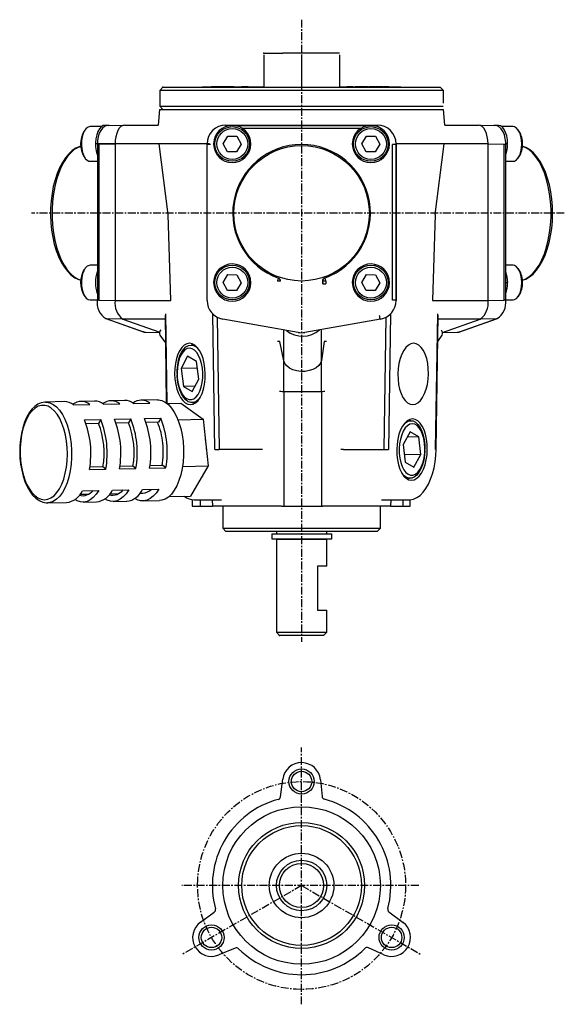
# Model space of a CAD drawing. Extents: x 122 to 209, y 30 to 272.
# Drawn here: x 122 to 209, y 30 to 186 of the extents above; entities that cross this region are included whole.
import ezdxf

# ---------------------------------------------------------------- set-up
doc = ezdxf.new("R2010")
doc.units = 0
doc.header["$MEASUREMENT"] = 0
doc.linetypes.add('DOT_CENTER', pattern=[2, 1.25, -0.25, 0.25, -0.25])
doc.layers.get('0').update_dxf_attribs({"linetype": 'CONTINUOUS'})
doc.layers.add('1', color=7, linetype='CONTINUOUS')

msp = doc.modelspace()

# ---------------------------------------------------------------- linework, layer by layer
at = {"color": 2, "linetype": 'DOT_CENTER'}
for p, q in [((166.82, 186.36), (166.82, 87.59)), ((208.5, 155.63), (123.99, 155.63)), ((166.82, 30.07), (166.82, 70.83)), ((185.41, 48.93), (147.82, 48.93)), ((166.82, 48.93), (147.85, 37.97)), ((166.82, 48.93), (185.79, 37.97))]:
    msp.add_line(p, q, dxfattribs=at)
at = {"color": 7, "linetype": 'CONTINUOUS'}
for p, q in [((160.82, 181.03), (163.82, 181.03)), ((160.82, 180.78), (160.82, 175.63)), ((169.82, 181.03), (163.82, 181.03)), ((166.82, 180.78), (166.82, 175.63)), ((172.82, 181.03), (169.82, 181.03)), ((172.82, 180.78), (172.82, 175.63)), ((144.82, 175.63), (144.32, 175.13)), ((144.32, 175.13), (144.32, 172.63)), ((189.32, 175.13), (144.32, 175.13)), ((144.82, 175.63), (188.82, 175.63)), ((151.07, 175.68), (151.07, 175.63)), ((151.07, 175.68), (152.52, 175.68)), ((151.07, 175.68), (151.07, 175.68)), ((151.07, 175.68), (160.82, 175.68)), ((152.79, 175.68), (152.52, 175.68)), ((152.52, 175.68), (152.52, 175.68)), ((152.79, 175.68), (152.79, 175.68)), ((152.9, 175.68), (152.79, 175.68)), ((152.9, 175.68), (152.9, 175.68)), ((153.34, 175.68), (152.9, 175.68)), ((153.34, 175.68), (153.34, 175.68)), ((153.45, 175.68), (153.34, 175.68)), ((153.45, 175.68), (153.45, 175.68)), ((153.73, 175.68), (153.45, 175.68)), ((153.73, 175.68), (153.73, 175.68)), ((153.73, 175.68), (153.84, 175.68)), ((153.77, 175.68), (153.73, 175.68)), ((153.77, 175.68), (153.77, 175.68)), ((153.84, 175.68), (153.77, 175.68)), ((153.84, 175.68), (153.84, 175.68)), ((154.09, 175.68), (153.84, 175.68)), ((154.09, 175.68), (154.09, 175.68)), ((154.62, 175.68), (154.09, 175.68)), ((154.62, 175.68), (154.62, 175.68)), ((154.88, 175.68), (154.62, 175.68)), ((154.88, 175.68), (154.88, 175.68)), ((154.88, 175.68), (155.14, 175.68)), ((154.92, 175.68), (154.88, 175.68)), ((154.92, 175.68), (154.92, 175.68)), ((155.14, 175.68), (154.92, 175.68)), ((155.14, 175.68), (155.14, 175.68)), ((156.08, 175.68), (155.14, 175.68)), ((156.08, 175.68), (156.08, 175.68)), ((156.08, 175.68), (156.22, 175.68)), ((156.22, 175.68), (156.22, 175.68)), ((156.24, 175.68), (156.24, 175.68)), ((156.41, 175.68), (156.41, 175.68)), ((156.64, 175.68), (156.64, 175.68)), ((156.87, 175.68), (156.87, 175.68)), ((157, 175.68), (157, 175.68)), ((157.16, 175.68), (157.16, 175.68)), ((157.26, 175.68), (157.26, 175.68)), ((157.28, 175.68), (157.32, 175.68)), ((157.32, 175.68), (157.28, 175.68)), ((157.32, 175.68), (157.32, 175.68)), ((157.69, 175.68), (157.32, 175.68)), ((157.96, 175.68), (157.69, 175.68)), ((157.69, 175.68), (157.69, 175.68)), ((157.96, 175.68), (157.96, 175.68)), ((158.33, 175.68), (157.96, 175.68)), ((158.33, 175.68), (158.33, 175.68)), ((158.33, 175.68), (158.93, 175.68)), ((172.82, 175.68), (182.57, 175.68)), ((173.92, 175.68), (173.92, 175.68)), ((173.93, 175.68), (174.01, 175.68)), ((174.01, 175.68), (174.01, 175.68)), ((174.14, 175.68), (174.01, 175.68)), ((174.14, 175.68), (174.14, 175.68)), ((174.15, 175.68), (174.14, 175.68)), ((174.15, 175.68), (174.15, 175.68)), ((174.65, 175.68), (174.15, 175.68)), ((174.65, 175.68), (174.65, 175.68)), ((174.79, 175.68), (174.65, 175.68)), ((174.79, 175.68), (174.79, 175.68)), ((174.98, 175.68), (174.79, 175.68)), ((174.98, 175.68), (174.98, 175.68)), ((174.98, 175.68), (175.34, 175.68)), ((175.34, 175.68), (175.34, 175.68)), ((175.66, 175.68), (175.34, 175.68)), ((175.66, 175.68), (175.66, 175.68)), ((175.79, 175.68), (175.66, 175.68)), ((175.79, 175.68), (175.79, 175.68)), ((176.13, 175.68), (175.79, 175.68)), ((176.13, 175.68), (176.13, 175.68)), ((176.13, 175.68), (176.15, 175.68)), ((176.15, 175.68), (176.15, 175.68)), ((176.3, 175.68), (176.15, 175.68)), ((176.3, 175.68), (176.3, 175.68)), ((176.42, 175.68), (176.3, 175.68)), ((176.42, 175.68), (176.42, 175.68)), ((176.83, 175.68), (176.42, 175.68)), ((176.83, 175.68), (176.83, 175.68)), ((176.96, 175.68), (176.83, 175.68)), ((176.96, 175.68), (176.96, 175.68)), ((177.11, 175.68), (176.96, 175.68)), ((177.11, 175.68), (177.11, 175.68)), ((177.11, 175.68), (177.22, 175.68)), ((177.22, 175.68), (177.22, 175.68)), ((177.35, 175.68), (177.22, 175.68)), ((177.35, 175.68), (177.35, 175.68)), ((177.35, 175.68), (177.5, 175.68)), ((177.5, 175.68), (177.5, 175.68)), ((177.76, 175.68), (177.5, 175.68)), ((177.76, 175.68), (177.76, 175.68)), ((177.9, 175.68), (177.76, 175.68)), ((177.9, 175.68), (177.9, 175.68)), ((178.12, 175.68), (177.9, 175.68)), ((178.12, 175.68), (178.12, 175.68)), ((178.15, 175.68), (178.12, 175.68)), ((178.15, 175.68), (178.15, 175.68)), ((178.15, 175.68), (178.15, 175.68)), ((178.15, 175.68), (178.15, 175.68)), ((178.17, 175.68), (178.17, 175.68)), ((178.39, 175.68), (178.17, 175.68)), ((178.39, 175.68), (178.39, 175.68)), ((178.52, 175.68), (178.39, 175.68)), ((178.52, 175.68), (178.52, 175.68)), ((178.79, 175.68), (178.52, 175.68)), ((178.79, 175.68), (178.79, 175.68)), ((178.79, 175.68), (178.8, 175.68)), ((178.8, 175.68), (178.8, 175.68)), ((178.94, 175.68), (178.8, 175.68)), ((178.94, 175.68), (178.94, 175.68)), ((179.07, 175.68), (178.94, 175.68)), ((179.07, 175.68), (179.07, 175.68)), ((179.48, 175.68), (179.07, 175.68)), ((179.48, 175.68), (179.48, 175.68)), ((179.61, 175.68), (179.48, 175.68)), ((179.61, 175.68), (179.61, 175.68)), ((179.76, 175.68), (179.61, 175.68)), ((179.76, 175.68), (179.76, 175.68)), ((179.76, 175.68), (179.86, 175.68)), ((179.86, 175.68), (179.86, 175.68)), ((179.99, 175.68), (179.86, 175.68)), ((179.99, 175.68), (179.99, 175.68)), ((179.99, 175.68), (179.99, 175.68)), ((180.5, 175.68), (179.99, 175.68)), ((179.99, 175.68), (179.99, 175.68)), ((180.5, 175.68), (180.5, 175.68)), ((180.64, 175.68), (180.5, 175.68)), ((180.64, 175.68), (180.64, 175.68)), ((180.64, 175.68), (182.57, 175.68)), ((182.57, 175.68), (182.57, 175.63)), ((182.57, 175.68), (182.57, 175.68)), ((189.32, 175.13), (188.82, 175.63)), ((189.32, 173.13), (189.32, 175.13)), ((144.28, 172.13), (144.07, 169.63)), ((144.28, 172.13), (189.36, 172.13)), ((144.32, 172.63), (144.82, 172.13)), ((144.32, 172.63), (189.3, 172.63)), ((189.57, 169.63), (189.36, 172.13)), ((132.46, 168.87), (132.29, 168.63)), ((132.65, 169.1), (132.38, 168.75)), ((132.95, 169.31), (132.65, 169.1)), ((133.26, 169.38), (132.95, 169.31)), ((135.06, 169.38), (133.26, 169.38)), ((134.75, 169.05), (134.5, 168.61)), ((135.04, 169.36), (134.75, 169.05)), ((135.24, 169.15), (134.97, 168.79)), ((135.36, 169.54), (135.04, 169.36)), ((135.55, 169.39), (135.24, 169.15)), ((135.6, 169.58), (135.36, 169.54)), ((135.9, 169.54), (135.55, 169.39)), ((136.03, 169.58), (135.6, 169.58)), ((136.17, 169.57), (135.9, 169.54)), ((136.16, 169.57), (138.6, 169.62)), ((136.29, 169.57), (136.2, 169.58)), ((136.31, 169.57), (136.29, 169.57)), ((137.9, 169.12), (137.67, 168.75)), ((138.16, 169.4), (137.9, 169.12)), ((138.44, 169.57), (138.16, 169.4)), ((138.73, 169.63), (138.44, 169.57)), ((138.73, 169.63), (144.08, 169.63)), ((154.82, 169.63), (178.82, 169.63)), ((154.83, 169.62), (154.88, 169.57)), ((154.83, 169.62), (178.81, 169.62)), ((154.88, 169.42), (154.88, 169.57)), ((154.88, 169.57), (155.56, 169.57)), ((156.07, 169.57), (177.56, 169.57)), ((176.16, 169.07), (157.48, 169.07)), ((178.07, 169.57), (178.76, 169.57)), ((178.76, 169.57), (178.81, 169.62)), ((178.76, 169.57), (178.76, 169.42)), ((189.56, 169.63), (194.9, 169.63)), ((195.19, 169.57), (194.9, 169.63)), ((195.03, 169.62), (197.48, 169.57)), ((195.47, 169.4), (195.19, 169.57)), ((195.73, 169.12), (195.47, 169.4)), ((195.96, 168.75), (195.73, 169.12)), ((197.43, 169.58), (197.32, 169.57)), ((198.04, 169.58), (197.43, 169.58)), ((197.86, 169.5), (197.47, 169.57)), ((198.2, 169.32), (197.86, 169.5)), ((198.37, 169.5), (198.04, 169.58)), ((198.04, 169.58), (198.04, 169.58)), ((198.5, 169.02), (198.2, 169.32)), ((198.68, 169.28), (198.37, 169.5)), ((198.79, 168.58), (198.5, 169.02)), ((200.38, 169.38), (198.57, 169.38)), ((198.96, 168.93), (198.68, 169.28)), ((199.19, 168.46), (198.96, 168.93)), ((200.61, 169.34), (200.38, 169.38)), ((200.92, 169.15), (200.61, 169.34)), ((201.2, 168.83), (200.92, 169.15)), ((201.34, 168.63), (201.17, 168.87)), ((201.43, 168.4), (201.2, 168.83)), ((132, 167.74), (131.91, 167.13)), ((132.16, 168.29), (132, 167.74)), ((132.38, 168.75), (132.16, 168.29)), ((134.18, 167.47), (134.12, 166.82)), ((134.31, 168.08), (134.18, 167.47)), ((134.5, 168.61), (134.31, 168.08)), ((134.56, 167.78), (134.45, 167.19)), ((134.73, 168.33), (134.56, 167.78)), ((134.97, 168.79), (134.73, 168.33)), ((137.35, 167.78), (137.26, 167.21)), ((137.49, 168.29), (137.35, 167.78)), ((137.67, 168.75), (137.49, 168.29)), ((154.37, 166.65), (155.11, 167.89)), ((155.11, 167.89), (156.56, 167.87)), ((156.56, 167.87), (157.26, 166.61)), ((176.37, 166.65), (177.11, 167.89)), ((177.11, 167.89), (178.56, 167.87)), ((178.56, 167.87), (179.26, 166.61)), ((196.15, 168.29), (195.96, 168.75)), ((196.29, 167.78), (196.15, 168.29)), ((196.37, 167.21), (196.29, 167.78)), ((199, 168.07), (198.79, 168.58)), ((199.14, 167.5), (199, 168.07)), ((199.21, 166.89), (199.14, 167.5)), ((199.37, 167.9), (199.19, 168.46)), ((199.48, 167.28), (199.37, 167.9)), ((199.51, 166.63), (199.48, 167.28)), ((201.6, 167.86), (201.43, 168.4)), ((201.71, 167.26), (201.6, 167.86)), ((201.75, 166.63), (201.71, 167.26)), ((130.76, 165.73), (130.19, 165.23)), ((131.02, 165.95), (130.44, 165.57)), ((131.36, 166.09), (130.76, 165.73)), ((131.62, 166.22), (131.02, 165.95)), ((131.79, 166.25), (131.36, 166.09)), ((131.8, 166.25), (131.62, 166.22)), ((131.91, 167.13), (131.88, 166.49)), ((131.88, 166.49), (131.94, 165.86)), ((131.94, 165.86), (132.06, 165.27)), ((134.12, 166.82), (134.14, 166.16)), ((134.14, 166.16), (134.23, 165.53)), ((141.23, 166.63), (134.2, 166.63)), ((134.45, 167.19), (134.42, 166.57)), ((134.42, 166.57), (134.42, 141.84)), ((134.66, 166.57), (134.42, 166.57)), ((137.23, 166.62), (134.66, 166.57)), ((134.66, 166.57), (134.66, 141.84)), ((137.26, 167.21), (137.23, 166.63)), ((137.23, 166.63), (137.23, 141.79)), ((144.22, 166.63), (137.23, 166.63)), ((151.82, 166.63), (144.22, 166.63)), ((152.23, 166.63), (145.2, 166.63)), ((151.82, 141.79), (151.82, 166.63)), ((151.88, 166.57), (151.83, 166.62)), ((152.38, 166.57), (151.88, 166.57)), ((152.87, 166.67), (153.07, 166.67)), ((153.07, 166.62), (152.87, 166.62)), ((155.08, 165.39), (154.37, 166.65)), ((157.26, 166.61), (156.52, 165.37)), ((174.87, 166.67), (175.07, 166.67)), ((175.07, 166.62), (174.87, 166.62)), ((177.08, 165.39), (176.37, 166.65)), ((179.26, 166.61), (178.52, 165.37)), ((181.26, 141.84), (181.26, 166.57)), ((181.76, 166.57), (181.26, 166.57)), ((181.81, 166.62), (181.76, 166.57)), ((181.76, 166.57), (181.76, 141.84)), ((181.81, 166.62), (181.81, 141.8)), ((181.82, 166.63), (181.82, 141.79)), ((189.42, 166.63), (181.82, 166.63)), ((196.4, 166.63), (189.42, 166.63)), ((196.4, 166.63), (196.37, 167.21)), ((196.4, 141.79), (196.4, 166.63)), ((198.98, 166.57), (196.4, 166.62)), ((198.98, 141.84), (198.98, 166.57)), ((199.22, 166.57), (198.98, 166.57)), ((199.22, 166.57), (199.21, 166.89)), ((199.51, 166.63), (199.22, 166.63)), ((199.51, 166.58), (199.22, 166.58)), ((199.22, 141.84), (199.22, 166.57)), ((201.6, 165.39), (201.71, 165.99)), ((201.71, 165.99), (201.75, 166.63)), ((202.42, 166.05), (201.84, 166.26)), ((202.27, 166.09), (201.85, 166.25)), ((202.87, 165.73), (202.27, 166.09)), ((203.03, 165.69), (202.42, 166.05)), ((203.44, 165.23), (202.87, 165.73)), ((203.62, 165.2), (203.03, 165.69)), ((129.35, 164.43), (128.86, 163.69)), ((129.65, 164.61), (129.15, 163.86)), ((129.88, 165.06), (129.35, 164.43)), ((130.19, 165.23), (129.65, 164.61)), ((130.44, 165.57), (129.88, 165.06)), ((132.06, 165.27), (132.25, 164.76)), ((132.25, 164.76), (132.49, 164.34)), ((132.29, 164.63), (132.46, 164.38)), ((132.49, 164.34), (132.78, 164.05)), ((134.23, 165.53), (134.38, 164.95)), ((134.38, 164.95), (134.42, 164.86)), ((156.52, 165.37), (155.08, 165.39)), ((178.52, 165.37), (177.08, 165.39)), ((200.92, 164.1), (201.2, 164.42)), ((201.17, 164.38), (201.34, 164.63)), ((201.2, 164.42), (201.43, 164.86)), ((201.43, 164.86), (201.6, 165.39)), ((203.99, 164.61), (203.44, 165.23)), ((204.17, 164.58), (203.62, 165.2)), ((204.49, 163.86), (203.99, 164.61)), ((204.67, 163.86), (204.17, 164.58)), ((128.42, 162.86), (128.04, 161.94)), ((128.69, 163), (128.29, 162.05)), ((128.86, 163.69), (128.42, 162.86)), ((129.15, 163.86), (128.69, 163)), ((132.78, 164.05), (133.09, 163.9)), ((133.09, 163.9), (133.26, 163.88)), ((133.26, 163.88), (134.42, 163.88)), ((199.22, 163.88), (200.38, 163.88)), ((200.38, 163.88), (200.61, 163.92)), ((200.61, 163.92), (200.92, 164.1)), ((204.94, 163), (204.49, 163.86)), ((205.12, 163.05), (204.67, 163.86)), ((205.34, 162.05), (204.94, 163)), ((205.52, 162.14), (205.12, 163.05)), ((127.95, 161), (127.67, 159.88)), ((128.04, 161.94), (127.71, 160.94)), ((128.29, 162.05), (127.95, 161)), ((205.69, 161), (205.34, 162.05)), ((205.86, 161.16), (205.52, 162.14)), ((205.97, 159.88), (205.69, 161)), ((206.14, 160.12), (205.86, 161.16)), ((127.43, 159.88), (127.23, 158.77)), ((127.71, 160.94), (127.43, 159.88)), ((127.67, 159.88), (127.45, 158.71)), ((206.18, 158.71), (205.97, 159.88)), ((206.37, 159.02), (206.14, 160.12)), ((127.23, 158.77), (127.08, 157.62)), ((127.45, 158.71), (127.31, 157.49)), ((206.32, 157.49), (206.18, 158.71)), ((206.53, 157.88), (206.37, 159.02)), ((206.62, 156.72), (206.53, 157.88)), ((127, 156.45), (126.99, 155.27)), ((127.08, 157.62), (127, 156.45)), ((127.31, 157.49), (127.24, 156.25)), ((206.4, 156.25), (206.32, 157.49)), ((206.65, 155.54), (206.62, 156.72)), ((126.99, 155.27), (127.04, 154.1)), ((127.24, 156.25), (127.24, 155)), ((127.24, 155), (127.31, 153.76)), ((146.05, 141.79), (145.64, 155.46)), ((187.99, 155.46), (187.58, 141.79)), ((206.32, 153.76), (206.4, 155)), ((206.4, 155), (206.4, 156.25)), ((206.61, 154.36), (206.65, 155.54)), ((127.04, 154.1), (127.16, 152.94)), ((127.31, 153.76), (127.45, 152.55)), ((206.18, 152.55), (206.32, 153.76)), ((206.34, 152.06), (206.51, 153.2)), ((206.51, 153.2), (206.61, 154.36)), ((127.16, 152.94), (127.34, 151.82)), ((127.34, 151.82), (127.59, 150.74)), ((127.45, 152.55), (127.67, 151.37)), ((205.97, 151.37), (206.18, 152.55)), ((206.1, 150.97), (206.34, 152.06)), ((127.59, 150.74), (127.9, 149.72)), ((127.67, 151.37), (127.95, 150.25)), ((127.95, 150.25), (128.29, 149.21)), ((205.34, 149.21), (205.69, 150.25)), ((205.69, 150.25), (205.97, 151.37)), ((205.81, 149.94), (206.1, 150.97)), ((127.9, 149.72), (128.26, 148.76)), ((128.26, 148.76), (128.68, 147.89)), ((128.29, 149.21), (128.69, 148.25)), ((204.94, 148.25), (205.34, 149.21)), ((205.05, 148.07), (205.46, 148.96)), ((205.46, 148.96), (205.81, 149.94)), ((128.68, 147.89), (129.15, 147.11)), ((128.69, 148.25), (129.15, 147.4)), ((129.15, 147.4), (129.65, 146.65)), ((129.15, 147.11), (129.67, 146.43)), ((132.5, 146.92), (132.26, 146.51)), ((132.79, 147.21), (132.5, 146.92)), ((133.1, 147.36), (132.79, 147.21)), ((133.26, 147.38), (133.1, 147.36)), ((134.42, 147.38), (133.26, 147.38)), ((200.38, 147.38), (199.22, 147.38)), ((200.61, 147.34), (200.38, 147.38)), ((200.92, 147.15), (200.61, 147.34)), ((201.2, 146.83), (200.92, 147.15)), ((203.99, 146.65), (204.49, 147.4)), ((204.09, 146.58), (204.59, 147.27)), ((204.49, 147.4), (204.94, 148.25)), ((204.59, 147.27), (205.05, 148.07)), ((129.65, 146.65), (130.19, 146.02)), ((129.67, 146.43), (130.23, 145.86)), ((130.19, 146.02), (130.76, 145.53)), ((130.23, 145.86), (130.83, 145.41)), ((130.76, 145.53), (131.36, 145.17)), ((130.83, 145.41), (131.46, 145.1)), ((131.94, 145.42), (131.88, 144.79)), ((132.07, 146), (131.94, 145.42)), ((132.26, 146.51), (132.07, 146)), ((132.46, 146.87), (132.29, 146.63)), ((154.37, 144.65), (155.11, 145.89)), ((155.11, 145.89), (156.56, 145.87)), ((156.56, 145.87), (157.26, 144.61)), ((176.37, 144.65), (177.11, 145.89)), ((177.11, 145.89), (178.56, 145.87)), ((178.56, 145.87), (179.26, 144.61)), ((201.34, 146.63), (201.17, 146.87)), ((201.43, 146.4), (201.2, 146.83)), ((201.6, 145.86), (201.43, 146.4)), ((201.71, 145.26), (201.6, 145.86)), ((202.27, 145.17), (202.87, 145.53)), ((202.39, 145.19), (202.98, 145.53)), ((202.87, 145.53), (203.44, 146.02)), ((202.98, 145.53), (203.55, 145.99)), ((203.44, 146.02), (203.99, 146.65)), ((203.55, 145.99), (204.09, 146.58)), ((131.36, 145.17), (131.79, 145.01)), ((131.46, 145.1), (131.81, 145)), ((131.88, 144.79), (131.9, 144.15)), ((131.9, 144.15), (132, 143.54)), ((152.87, 144.67), (153.07, 144.67)), ((153.07, 144.62), (152.87, 144.62)), ((155.08, 143.39), (154.37, 144.65)), ((157.26, 144.61), (156.52, 143.37)), ((163.01, 144.96), (162.98, 144.87)), ((163.48, 144.87), (162.98, 144.87)), ((163.04, 145.05), (163.01, 144.96)), ((163.07, 145.13), (163.04, 145.05)), ((163.1, 145.2), (163.07, 145.13)), ((163.12, 145.26), (163.1, 145.2)), ((163.13, 145.3), (163.12, 145.26)), ((163.14, 145.33), (163.13, 145.3)), ((163.15, 145.34), (163.14, 145.33)), ((170.14, 144.89), (170.18, 144.42)), ((170.18, 144.42), (170.18, 144.88)), ((170.68, 144.88), (170.18, 144.88)), ((170.18, 144.42), (170.68, 144.42)), ((170.51, 145.34), (170.51, 145.35)), ((170.52, 145.31), (170.51, 145.34)), ((170.54, 145.27), (170.52, 145.31)), ((170.56, 145.21), (170.54, 145.27)), ((170.59, 145.14), (170.56, 145.21)), ((170.61, 145.06), (170.59, 145.14)), ((170.65, 144.97), (170.61, 145.06)), ((170.68, 144.88), (170.65, 144.97)), ((170.68, 144.88), (170.68, 144.42)), ((174.87, 144.67), (175.07, 144.67)), ((175.07, 144.62), (174.87, 144.62)), ((177.08, 143.39), (176.37, 144.65)), ((179.26, 144.61), (178.52, 143.37)), ((199.51, 144.63), (199.22, 144.63)), ((199.51, 144.58), (199.22, 144.58)), ((201.6, 143.39), (201.71, 143.99)), ((201.75, 144.63), (201.71, 145.26)), ((201.71, 143.99), (201.75, 144.63)), ((201.82, 144.99), (202.39, 145.19)), ((201.85, 145.01), (202.27, 145.17)), ((132, 143.54), (132.16, 142.98)), ((132.16, 142.98), (132.37, 142.52)), ((132.29, 142.63), (132.46, 142.38)), ((132.37, 142.52), (132.64, 142.17)), ((156.52, 143.37), (155.08, 143.39)), ((178.52, 143.37), (177.08, 143.39)), ((200.92, 142.1), (201.2, 142.42)), ((201.17, 142.38), (201.34, 142.63)), ((201.2, 142.42), (201.43, 142.86)), ((201.43, 142.86), (201.6, 143.39)), ((132.64, 142.17), (132.94, 141.95)), ((132.94, 141.95), (133.26, 141.88)), ((133.26, 141.88), (134.42, 141.88)), ((133.26, 141.88), (133.26, 141.88)), ((134.66, 141.84), (134.42, 141.84)), ((134.66, 141.84), (137.23, 141.8)), ((137.23, 141.79), (146.05, 141.79)), ((181.76, 141.84), (181.26, 141.84)), ((181.76, 141.84), (181.81, 141.8)), ((187.58, 141.79), (196.4, 141.79)), ((196.4, 141.8), (198.98, 141.84)), ((199.22, 141.84), (198.98, 141.84)), ((199.22, 141.88), (200.38, 141.88)), ((200.38, 141.88), (200.61, 141.92)), ((200.61, 141.92), (200.92, 142.1)), ((145.15, 139.48), (145.36, 125.53)), ((145.22, 139.65), (145.43, 125.48)), ((153.04, 118.12), (152.72, 139.65)), ((153.41, 139.14), (153.73, 118.13)), ((179.21, 139.28), (179.19, 139.38)), ((179.22, 139.19), (179.21, 139.28)), ((179.24, 139.11), (179.22, 139.19)), ((179.25, 139.03), (179.24, 139.11)), ((179.91, 118.13), (180.23, 139.14)), ((180.92, 139.65), (180.59, 118.12)), ((188.09, 118.12), (188.42, 139.65)), ((188.16, 118.12), (188.48, 139.48)), ((135.78, 138.91), (141.75, 136.8)), ((135.82, 138.9), (135.78, 138.91)), ((135.9, 138.89), (135.82, 138.9)), ((135.9, 138.89), (141.87, 136.78)), ((138.45, 138.84), (135.9, 138.89)), ((138.47, 138.84), (144.31, 136.78)), ((145.16, 138.84), (138.47, 138.84)), ((166.3, 136.72), (154.3, 138.84)), ((179.34, 138.84), (167.34, 136.72)), ((179.26, 138.97), (179.25, 139.03)), ((179.27, 138.93), (179.26, 138.97)), ((179.28, 138.9), (179.27, 138.93)), ((179.28, 138.89), (179.28, 138.9)), ((179.33, 138.84), (179.28, 138.89)), ((195.16, 138.84), (188.47, 138.84)), ((189.18, 136.73), (195.16, 138.84)), ((191.77, 136.78), (197.74, 138.89)), ((191.88, 136.8), (197.85, 138.91)), ((197.74, 138.89), (195.18, 138.84)), ((197.82, 138.9), (197.74, 138.89)), ((197.85, 138.91), (197.82, 138.9)), ((141.75, 136.8), (141.94, 136.75)), ((141.78, 136.79), (141.75, 136.8)), ((141.87, 136.78), (141.78, 136.79)), ((141.87, 136.78), (144.3, 136.73)), ((141.94, 136.75), (142.11, 136.75)), ((142.11, 136.74), (144.29, 136.69)), ((144.33, 136.29), (145.22, 135.07)), ((164, 132.19), (164, 137.12)), ((169.96, 127.31), (169.96, 137.18)), ((188.42, 135.29), (189.15, 136.29)), ((189.19, 136.73), (191.77, 136.78)), ((189.19, 136.69), (191.52, 136.74)), ((191.52, 136.75), (191.69, 136.75)), ((191.69, 136.75), (191.88, 136.8)), ((191.85, 136.79), (191.77, 136.78)), ((191.88, 136.8), (191.85, 136.79)), ((148.21, 134.7), (147.83, 134.34)), ((148.12, 134.05), (148.48, 134.41)), ((148.62, 134.92), (148.21, 134.7)), ((148.48, 134.41), (148.87, 134.63)), ((149.04, 134.99), (148.62, 134.92)), ((148.87, 134.63), (149.28, 134.71)), ((149.46, 134.92), (149.04, 134.99)), ((149.28, 134.71), (149.69, 134.64)), ((149.87, 134.7), (149.31, 134.71)), ((149.87, 134.7), (149.46, 134.92)), ((149.69, 134.64), (150.09, 134.42)), ((150.26, 134.34), (149.87, 134.7)), ((150.09, 134.42), (150.46, 134.07)), ((164, 132.19), (163.35, 135.28)), ((170.38, 135.28), (169.96, 132.28)), ((183.76, 134.7), (183.37, 134.34)), ((184.17, 134.92), (183.76, 134.7)), ((184.6, 134.99), (184.17, 134.92)), ((185.02, 134.92), (184.6, 134.99)), ((185.42, 134.7), (185.02, 134.92)), ((185.8, 134.34), (185.42, 134.7)), ((147.2, 133.25), (146.97, 132.56)), ((147.49, 133.85), (147.2, 133.25)), ((147.3, 132.29), (147.52, 132.98)), ((147.67, 133.11), (147.42, 132.53)), ((147.83, 134.34), (147.49, 133.85)), ((147.52, 132.98), (147.79, 133.57)), ((147.97, 133.59), (147.67, 133.11)), ((148.74, 132.94), (147.72, 130.97)), ((147.79, 133.57), (148.12, 134.05)), ((148.31, 133.94), (147.97, 133.59)), ((148.68, 134.15), (148.31, 133.94)), ((149.07, 134.21), (148.68, 134.15)), ((150.14, 132.1), (148.74, 132.94)), ((149.46, 134.13), (149.07, 134.21)), ((149.83, 133.91), (149.46, 134.13)), ((150.18, 133.54), (149.83, 133.91)), ((150.49, 133.06), (150.18, 133.54)), ((150.62, 133.85), (150.26, 134.34)), ((150.46, 134.07), (150.53, 134)), ((150.75, 132.46), (150.49, 133.06)), ((150.93, 133.25), (150.62, 133.85)), ((151.18, 132.56), (150.93, 133.25)), ((182.71, 133.25), (182.45, 132.56)), ((183.02, 133.85), (182.71, 133.25)), ((183.37, 134.34), (183.02, 133.85)), ((186.14, 133.85), (185.8, 134.34)), ((186.43, 133.25), (186.14, 133.85)), ((186.67, 132.56), (186.43, 133.25)), ((146.8, 131.79), (146.7, 130.97)), ((146.97, 132.56), (146.8, 131.79)), ((147.08, 130.73), (147.16, 131.53)), ((147.23, 131.86), (147.11, 131.13)), ((147.16, 131.53), (147.3, 132.29)), ((147.42, 132.53), (147.23, 131.86)), ((150.5, 129.29), (150.14, 132.1)), ((150.95, 131.79), (150.75, 132.46)), ((151.09, 131.05), (150.95, 131.79)), ((151.37, 131.79), (151.18, 132.56)), ((151.49, 130.97), (151.37, 131.79)), ((164, 127.31), (164, 132.19)), ((164.17, 131.77), (164, 132.19)), ((164.47, 131.39), (164.17, 131.77)), ((164.9, 131.06), (164.47, 131.39)), ((169.55, 131.46), (169.14, 131.12)), ((169.83, 131.86), (169.55, 131.46)), ((169.96, 132.28), (169.83, 131.86)), ((182.26, 131.79), (182.14, 130.97)), ((182.45, 132.56), (182.26, 131.79)), ((186.83, 131.79), (186.67, 132.56)), ((186.93, 130.97), (186.83, 131.79)), ((146.7, 130.97), (146.68, 130.13)), ((146.68, 130.13), (146.73, 129.28)), ((147.11, 131.13), (147.07, 130.36)), ((147.07, 130.18), (147.08, 130.73)), ((147.07, 130.36), (147.09, 129.59)), ((147.07, 130.18), (147.07, 130.17)), ((147.07, 130), (147.07, 129.99)), ((147.07, 129.91), (147.07, 129.99)), ((147.14, 129.1), (147.07, 129.91)), ((150.28, 131.02), (147.72, 130.97)), ((147.72, 130.97), (148.09, 128.16)), ((151.15, 130.28), (151.09, 131.05)), ((151.14, 129.51), (151.15, 130.28)), ((151.54, 130.13), (151.49, 130.97)), ((151.52, 129.28), (151.54, 130.13)), ((165.44, 130.8), (164.9, 131.06)), ((166.05, 130.62), (165.44, 130.8)), ((166.71, 130.53), (166.05, 130.62)), ((167.38, 130.54), (166.71, 130.53)), ((168.03, 130.65), (167.38, 130.54)), ((168.63, 130.84), (168.03, 130.65)), ((169.14, 131.12), (168.63, 130.84)), ((182.14, 130.97), (182.09, 130.13)), ((182.09, 130.13), (182.12, 129.28)), ((186.91, 129.28), (186.95, 130.13)), ((186.95, 130.13), (186.93, 130.97)), ((146.73, 129.28), (146.85, 128.46)), ((146.85, 128.46), (147.04, 127.7)), ((147.09, 129.59), (147.19, 128.83)), ((147.28, 128.32), (147.14, 129.1)), ((147.19, 128.83), (147.36, 128.12)), ((147.49, 127.6), (147.28, 128.32)), ((149.94, 128.19), (148.09, 128.16)), ((149.48, 127.32), (150.5, 129.29)), ((150.9, 128.05), (151.06, 128.75)), ((151.06, 128.75), (151.14, 129.51)), ((151.25, 127.7), (151.42, 128.46)), ((151.42, 128.46), (151.52, 129.28)), ((182.12, 129.28), (182.21, 128.46)), ((182.21, 128.46), (182.38, 127.7)), ((186.59, 127.7), (186.78, 128.46)), ((186.78, 128.46), (186.91, 129.28)), ((147.04, 127.7), (147.3, 127)), ((147.3, 127), (147.6, 126.4)), ((147.36, 128.12), (147.59, 127.48)), ((147.76, 126.96), (147.49, 127.6)), ((147.59, 127.48), (147.88, 126.94)), ((148.07, 126.42), (147.76, 126.96)), ((147.88, 126.94), (148.21, 126.51)), ((148.09, 128.16), (149.48, 127.32)), ((150.08, 126.48), (150.41, 126.89)), ((150.41, 126.89), (150.68, 127.42)), ((150.68, 127.42), (150.9, 128.05)), ((150.73, 126.4), (151.02, 127)), ((151.02, 127), (151.25, 127.7)), ((164, 127.31), (163.72, 127.31)), ((169.96, 127.31), (164, 127.31)), ((164, 127.31), (164, 109.13)), ((169.96, 127.31), (169.96, 109.13)), ((170.14, 127.31), (169.96, 127.31)), ((182.38, 127.7), (182.61, 127)), ((182.61, 127), (182.9, 126.4)), ((186.03, 126.4), (186.34, 127)), ((186.34, 127), (186.59, 127.7)), ((124.99, 125.33), (124.49, 124.98)), ((125.52, 125.56), (124.99, 125.33)), ((125.55, 125.14), (125.03, 125)), ((126.07, 125.66), (125.52, 125.56)), ((126.07, 125.14), (125.55, 125.14)), ((126.27, 125.65), (126.07, 125.66)), ((126.59, 124.99), (126.07, 125.14)), ((129.22, 125.73), (126.18, 125.67)), ((126.18, 125.67), (126.25, 125.67)), ((126.25, 125.67), (126.35, 125.66)), ((126.35, 125.66), (126.9, 125.55)), ((126.9, 125.55), (127.43, 125.3)), ((127.43, 125.3), (127.95, 124.9)), ((130.64, 125.24), (133.24, 125.29)), ((133.98, 125.82), (131.81, 125.78)), ((135.4, 125.34), (138, 125.39)), ((138.74, 125.92), (136.58, 125.88)), ((140.16, 125.43), (142.76, 125.48)), ((143.94, 126.02), (141.34, 125.97)), ((143.94, 126.02), (144.1, 126.02)), ((144.1, 126.02), (144.65, 125.91)), ((144.65, 125.91), (145.18, 125.65)), ((145.18, 125.65), (145.7, 125.26)), ((145.46, 125.46), (147.67, 125.51)), ((145.7, 125.26), (146.18, 124.72)), ((147.6, 126.4), (147.96, 125.92)), ((147.67, 125.51), (151.23, 122.93)), ((147.96, 125.92), (148.35, 125.56)), ((148.43, 126), (148.07, 126.42)), ((148.21, 126.51), (148.57, 126.22)), ((148.35, 125.56), (148.76, 125.34)), ((148.82, 125.72), (148.43, 126)), ((148.57, 126.22), (148.96, 126.06)), ((148.76, 125.34), (149.18, 125.26)), ((149.23, 125.57), (148.82, 125.72)), ((148.96, 126.06), (149.35, 126.06)), ((149.18, 125.26), (149.61, 125.34)), ((149.64, 125.57), (149.23, 125.57)), ((149.35, 126.06), (149.73, 126.2)), ((149.49, 125.56), (150.05, 125.59)), ((149.61, 125.34), (150.01, 125.56)), ((150.04, 125.72), (149.64, 125.57)), ((149.73, 126.2), (150.08, 126.48)), ((150.01, 125.56), (150.39, 125.92)), ((150.42, 126.02), (150.04, 125.72)), ((150.39, 125.92), (150.73, 126.4)), ((150.68, 126.32), (150.42, 126.02)), ((182.9, 126.4), (183.24, 125.92)), ((183.24, 125.92), (183.62, 125.56)), ((183.62, 125.56), (184.03, 125.34)), ((184.03, 125.34), (184.45, 125.26)), ((184.45, 125.26), (184.87, 125.34)), ((184.87, 125.34), (185.29, 125.56)), ((185.29, 125.56), (185.68, 125.92)), ((185.68, 125.92), (186.03, 126.4)), ((123.58, 123.93), (123.19, 123.24)), ((123.62, 123.73), (123.23, 123.06)), ((124.02, 124.52), (123.58, 123.93)), ((124.06, 124.29), (123.62, 123.73)), ((124.49, 124.98), (124.02, 124.52)), ((124.53, 124.71), (124.06, 124.29)), ((125.03, 125), (124.53, 124.71)), ((127.1, 124.7), (126.59, 124.99)), ((127.58, 124.27), (127.1, 124.7)), ((128.03, 123.72), (127.58, 124.27)), ((127.95, 124.9), (128.43, 124.36)), ((128.44, 123.04), (128.03, 123.72)), ((128.43, 124.36), (128.88, 123.71)), ((128.88, 123.71), (129.28, 122.94)), ((146.18, 124.72), (146.63, 124.06)), ((146.63, 124.06), (147.03, 123.29)), ((122.85, 122.46), (122.57, 121.6)), ((122.89, 122.29), (122.61, 121.42)), ((123.19, 123.24), (122.85, 122.46)), ((123.23, 123.06), (122.89, 122.29)), ((128.8, 122.27), (128.44, 123.04)), ((129.11, 121.4), (128.8, 122.27)), ((129.28, 122.94), (129.62, 122.07)), ((129.62, 122.07), (129.9, 121.12)), ((132.37, 122.86), (134.97, 122.91)), ((134.59, 122.27), (132.61, 122.23)), ((134.97, 122.91), (134.59, 122.27)), ((137.13, 122.96), (139.73, 123.01)), ((139.35, 122.37), (137.38, 122.33)), ((139.73, 123.01), (139.35, 122.37)), ((141.89, 123.05), (144.49, 123.1)), ((144.12, 122.46), (142.14, 122.42)), ((144.49, 123.1), (144.12, 122.46)), ((147.03, 123.29), (147.37, 122.43)), ((147.22, 122.85), (151.23, 122.93)), ((147.37, 122.43), (147.65, 121.48)), ((151.23, 122.93), (151.99, 115.53)), ((183.19, 122.34), (182.83, 121.86)), ((182.93, 122.01), (183.31, 122.38)), ((182.93, 122), (182.93, 122.01)), ((183.58, 122.7), (183.19, 122.34)), ((183.62, 121.91), (183.27, 121.55)), ((183.31, 122.38), (183.7, 122.62)), ((183.99, 122.92), (183.58, 122.7)), ((184.15, 122.71), (183.58, 122.7)), ((184, 122.14), (183.62, 121.91)), ((183.7, 122.62), (184.11, 122.71)), ((184.41, 122.99), (183.99, 122.92)), ((184.38, 122.22), (184, 122.14)), ((184.11, 122.71), (184.52, 122.66)), ((184.77, 122.15), (184.38, 122.22)), ((184.84, 122.92), (184.41, 122.99)), ((184.52, 122.66), (184.92, 122.46)), ((185.14, 121.94), (184.77, 122.15)), ((185.24, 122.7), (184.84, 122.92)), ((184.92, 122.46), (185.28, 122.12)), ((185.48, 121.59), (185.14, 121.94)), ((185.62, 122.34), (185.24, 122.7)), ((185.28, 122.12), (185.61, 121.65)), ((185.96, 121.86), (185.62, 122.34)), ((122.36, 120.68), (122.2, 119.72)), ((122.4, 120.48), (122.25, 119.49)), ((122.57, 121.6), (122.36, 120.68)), ((122.61, 121.42), (122.4, 120.48)), ((129.35, 120.46), (129.11, 121.4)), ((129.53, 119.46), (129.35, 120.46)), ((129.9, 121.12), (130.12, 120.1)), ((147.65, 121.48), (147.87, 120.46)), ((147.87, 120.46), (148.02, 119.4)), ((182.27, 120.56), (182.08, 119.79)), ((182.53, 121.26), (182.27, 120.56)), ((182.7, 120.47), (182.5, 119.79)), ((182.83, 121.86), (182.53, 121.26)), ((182.96, 121.06), (182.7, 120.47)), ((183.27, 121.55), (182.96, 121.06)), ((184.03, 120.93), (182.96, 118.92)), ((185.41, 120.14), (184.03, 120.93)), ((185.78, 121.12), (185.48, 121.59)), ((185.61, 121.65), (185.9, 121.07)), ((186.03, 120.53), (185.78, 121.12)), ((185.9, 121.07), (186.12, 120.4)), ((186.25, 121.26), (185.96, 121.86)), ((186.22, 119.86), (186.03, 120.53)), ((186.12, 120.4), (186.28, 119.65)), ((186.48, 120.56), (186.25, 121.26)), ((186.65, 119.79), (186.48, 120.56)), ((122.2, 119.72), (122.12, 118.72)), ((122.25, 119.49), (122.17, 118.46)), ((129.63, 118.43), (129.53, 119.46)), ((130.12, 120.1), (130.27, 119.04)), ((130.27, 119.04), (130.34, 117.96)), ((148.02, 119.4), (148.09, 118.31)), ((181.96, 118.97), (181.91, 118.13)), ((182.08, 119.79), (181.96, 118.97)), ((182.36, 119.05), (182.3, 118.28)), ((182.5, 119.79), (182.36, 119.05)), ((182.96, 118.92), (183.28, 116.12)), ((183.63, 120.18), (185.41, 120.14)), ((185.72, 117.34), (185.41, 120.14)), ((186.34, 119.13), (186.22, 119.86)), ((186.28, 119.65), (186.37, 118.86)), ((186.39, 118.37), (186.34, 119.13)), ((186.37, 118.86), (186.39, 118.18)), ((186.75, 118.97), (186.65, 119.79)), ((186.77, 118.13), (186.75, 118.97)), ((122.12, 118.72), (122.1, 117.7)), ((122.1, 117.7), (122.14, 116.69)), ((122.17, 118.46), (122.17, 117.41)), ((122.17, 117.41), (122.24, 116.37)), ((129.62, 116.34), (129.66, 117.38)), ((129.66, 117.38), (129.63, 118.43)), ((130.34, 117.96), (130.34, 116.87)), ((148.09, 117.22), (148.01, 116.15)), ((148.09, 118.31), (148.09, 117.22)), ((160.14, 118.13), (153.73, 118.13)), ((173.49, 118.13), (179.91, 118.13)), ((181.91, 118.13), (181.93, 117.29)), ((181.93, 117.29), (182.03, 116.47)), ((182.3, 118.28), (182.31, 117.51)), ((182.31, 117.51), (182.4, 116.75)), ((183.13, 117.4), (185.72, 117.34)), ((184.65, 115.33), (185.72, 117.34)), ((186.33, 117.22), (186.2, 116.44)), ((186.26, 116.83), (186.36, 117.59)), ((186.38, 118), (186.33, 117.22)), ((186.36, 117.59), (186.39, 118.37)), ((186.38, 118), (186.38, 118.01)), ((186.39, 118.17), (186.39, 118.18)), ((186.6, 116.47), (186.72, 117.29)), ((186.72, 117.29), (186.77, 118.13)), ((188.12, 117.19), (188.16, 118.12)), ((122.14, 116.69), (122.17, 116.33)), ((122.17, 116.33), (122.24, 115.8)), ((122.24, 116.37), (122.38, 115.35)), ((122.24, 115.8), (122.41, 114.83)), ((129.51, 115.33), (129.62, 116.34)), ((130.26, 115.79), (130.11, 114.75)), ((130.34, 116.87), (130.26, 115.79)), ((148.01, 116.15), (147.87, 115.11)), ((182.03, 116.47), (182.2, 115.7)), ((182.2, 115.7), (182.43, 115)), ((182.4, 116.75), (182.55, 116.05)), ((182.55, 116.05), (182.77, 115.42)), ((183.28, 116.12), (184.65, 115.33)), ((186, 115.7), (185.74, 115.05)), ((185.86, 115.48), (186.09, 116.12)), ((186.2, 116.44), (186, 115.7)), ((186.09, 116.12), (186.26, 116.83)), ((186.16, 115), (186.41, 115.7)), ((186.41, 115.7), (186.6, 116.47)), ((187.83, 115.22), (188.01, 116.19)), ((188.01, 116.19), (188.12, 117.19)), ((122.38, 115.35), (122.59, 114.38)), ((122.41, 114.83), (122.64, 113.9)), ((122.59, 114.38), (122.86, 113.48)), ((129.08, 113.45), (129.33, 114.36)), ((129.33, 114.36), (129.51, 115.33)), ((130.11, 114.75), (129.9, 113.76)), ((133.17, 114.98), (135.77, 115.03)), ((135.3, 115.38), (133.23, 115.33)), ((135.77, 115.03), (135.3, 115.38)), ((137.94, 115.08), (140.53, 115.13)), ((140.06, 115.47), (137.99, 115.43)), ((140.53, 115.13), (140.06, 115.47)), ((142.7, 115.17), (145.3, 115.22)), ((144.82, 115.57), (142.75, 115.53)), ((145.3, 115.22), (144.82, 115.57)), ((147.65, 114.12), (147.36, 113.21)), ((147.87, 115.11), (147.65, 114.12)), ((147.92, 115.45), (151.99, 115.53)), ((151.99, 115.53), (149.18, 110.72)), ((182.43, 115), (182.72, 114.4)), ((182.72, 114.4), (183.06, 113.92)), ((182.77, 115.42), (183.05, 114.89)), ((183.09, 113.96), (182.77, 114.32)), ((183.05, 114.89), (183.37, 114.48)), ((183.37, 114.48), (183.73, 114.2)), ((183.73, 114.2), (184.11, 114.06)), ((184.49, 114.07), (184.88, 114.22)), ((184.88, 114.22), (185.24, 114.52)), ((185.43, 114.5), (185.08, 114.06)), ((185.24, 114.52), (185.57, 114.94)), ((185.74, 115.05), (185.43, 114.5)), ((185.49, 113.92), (185.85, 114.4)), ((185.57, 114.94), (185.86, 115.48)), ((185.85, 114.4), (186.16, 115)), ((187.3, 113.43), (187.6, 114.29)), ((187.6, 114.29), (187.83, 115.22)), ((122.64, 113.9), (122.93, 113.03)), ((122.86, 113.48), (123.2, 112.65)), ((122.93, 113.03), (123.28, 112.24)), ((123.2, 112.65), (123.58, 111.92)), ((128.41, 111.91), (128.77, 112.63)), ((128.77, 112.63), (129.08, 113.45)), ((129.61, 112.85), (129.27, 112.02)), ((129.9, 113.76), (129.61, 112.85)), ((147.36, 113.21), (147.02, 112.38)), ((183.06, 113.92), (183.44, 113.56)), ((183.47, 113.69), (183.09, 113.96)), ((183.4, 113.59), (183.96, 113.56)), ((183.44, 113.56), (183.85, 113.34)), ((183.88, 113.57), (183.47, 113.69)), ((183.85, 113.34), (184.27, 113.27)), ((184.29, 113.59), (183.88, 113.57)), ((184.11, 114.06), (184.49, 114.07)), ((184.27, 113.27), (184.69, 113.34)), ((184.69, 113.75), (184.29, 113.59)), ((185.08, 114.06), (184.69, 113.75)), ((184.69, 113.34), (185.1, 113.56)), ((185.1, 113.56), (185.49, 113.92)), ((186.54, 111.93), (186.95, 112.64)), ((186.95, 112.64), (187.3, 113.43)), ((123.28, 112.24), (123.68, 111.53)), ((123.58, 111.92), (124.02, 111.31)), ((123.68, 111.53), (124.14, 110.91)), ((124.02, 111.31), (124.49, 110.81)), ((127.54, 110.8), (127.99, 111.29)), ((127.99, 111.29), (128.41, 111.91)), ((128.87, 111.3), (128.42, 110.7)), ((129.27, 112.02), (128.87, 111.3)), ((131.66, 111.02), (133.04, 111.05)), ((132.04, 111.59), (134.63, 111.64)), ((134.22, 111.03), (133.77, 110.53)), ((134.63, 111.64), (134.22, 111.03)), ((136.42, 111.12), (137.8, 111.15)), ((136.8, 111.69), (139.4, 111.74)), ((138.98, 111.12), (138.53, 110.62)), ((139.4, 111.74), (138.98, 111.12)), ((141.18, 111.22), (141.64, 111.22)), ((141.56, 111.78), (144.16, 111.84)), ((143.74, 111.22), (143.29, 110.72)), ((144.16, 111.84), (143.74, 111.22)), ((146.17, 111.06), (145.68, 110.59)), ((146.62, 111.66), (146.17, 111.06)), ((147.02, 112.38), (146.62, 111.66)), ((185.61, 110.85), (186.09, 111.34)), ((186.09, 111.34), (186.54, 111.93)), ((124.14, 110.91), (124.64, 110.4)), ((124.49, 110.81), (124.98, 110.45)), ((124.64, 110.4), (125.18, 110.02)), ((124.98, 110.45), (125.5, 110.23)), ((125.18, 110.02), (125.74, 109.78)), ((125.5, 110.23), (126.02, 110.16)), ((125.74, 109.78), (126.31, 109.67)), ((126.02, 110.16), (126.54, 110.23)), ((126.31, 109.67), (126.56, 109.69)), ((126.51, 109.67), (129.54, 109.73)), ((126.55, 109.67), (126.51, 109.67)), ((126.54, 110.23), (127.05, 110.45)), ((126.88, 109.71), (126.55, 109.67)), ((127.42, 109.9), (126.88, 109.71)), ((127.05, 110.45), (127.54, 110.8)), ((127.93, 110.23), (127.42, 109.9)), ((128.42, 110.7), (127.93, 110.23)), ((131.22, 109.97), (130.83, 110.19)), ((131.74, 109.81), (131.22, 109.97)), ((132.26, 109.79), (131.74, 109.81)), ((132.14, 109.78), (134.3, 109.83)), ((132.78, 109.9), (132.26, 109.79)), ((133.29, 110.15), (132.78, 109.9)), ((133.77, 110.53), (133.29, 110.15)), ((135.98, 110.07), (135.59, 110.29)), ((136.5, 109.91), (135.98, 110.07)), ((137.03, 109.89), (136.5, 109.91)), ((136.9, 109.88), (139.06, 109.92)), ((137.54, 110), (137.03, 109.89)), ((138.05, 110.24), (137.54, 110)), ((138.53, 110.62), (138.05, 110.24)), ((140.74, 110.17), (140.35, 110.38)), ((141.26, 110.01), (140.74, 110.17)), ((141.79, 109.98), (141.26, 110.01)), ((141.66, 109.97), (144.26, 110.03)), ((142.31, 110.09), (141.79, 109.98)), ((142.81, 110.34), (142.31, 110.09)), ((143.29, 110.72), (142.81, 110.34)), ((144.63, 110.07), (144.26, 110.03)), ((145.17, 110.26), (144.63, 110.07)), ((145.68, 110.59), (145.17, 110.26)), ((145.76, 110.65), (149.18, 110.72)), ((149.45, 110.17), (149.45, 109.13)), ((149.84, 110.13), (154.12, 110.13)), ((150.72, 110.13), (150.72, 109.13)), ((152.62, 110.13), (152.66, 109.13)), ((179.52, 110.13), (183.79, 110.13)), ((180.97, 109.13), (181.01, 110.13)), ((182.86, 110.13), (182.86, 109.13)), ((183.74, 110.15), (184.02, 110.14)), ((184.02, 110.14), (184.57, 110.26)), ((184.03, 109.13), (184.03, 110.14)), ((184.57, 110.26), (185.1, 110.49)), ((185.1, 110.49), (185.61, 110.85)), ((149.45, 109.13), (150.72, 109.13)), ((150.72, 109.13), (152.66, 109.13)), ((163.25, 109.13), (152.66, 109.13)), ((154.32, 109.13), (154.32, 105.63)), ((163.62, 109.13), (164, 109.13)), ((164, 109.13), (169.96, 109.13)), ((169.96, 109.13), (170.2, 109.13)), ((180.97, 109.13), (170.57, 109.13)), ((179.32, 105.63), (179.32, 109.13)), ((180.97, 109.13), (182.86, 109.13)), ((182.86, 109.13), (184.03, 109.13)), ((154.32, 105.63), (154.82, 105.13)), ((154.32, 105.63), (179.32, 105.63)), ((178.82, 105.13), (154.82, 105.13)), ((162.11, 104.73), (162.11, 103.93)), ((162.11, 104.73), (171.61, 104.73)), ((162.82, 105.13), (162.82, 104.73)), ((170.82, 104.73), (170.82, 105.13)), ((171.61, 103.93), (171.61, 104.73)), ((178.82, 105.13), (179.32, 105.63)), ((162.11, 103.93), (171.61, 103.93)), ((162.82, 103.83), (162.82, 89.13)), ((166.82, 103.83), (162.82, 103.83)), ((163.02, 103.93), (163.02, 103.83)), ((170.82, 103.83), (166.82, 103.83)), ((170.62, 103.83), (170.62, 103.93)), ((170.82, 99.63), (170.82, 103.83)), ((170.82, 99.63), (169.32, 99.63)), ((169.32, 99.63), (169.32, 92.63)), ((169.32, 92.63), (170.82, 92.63)), ((170.82, 89.13), (170.82, 92.63)), ((162.82, 89.13), (163.32, 88.63)), ((162.82, 89.13), (166.82, 89.13)), ((166.82, 89.13), (170.82, 89.13)), ((170.32, 88.63), (170.82, 89.13)), ((166.82, 88.63), (163.32, 88.63)), ((170.32, 88.63), (166.82, 88.63)), ((163.49, 63.01), (163.84, 65.8)), ((169.8, 65.72), (170.07, 63.05)), ((150.78, 43.11), (152.96, 44.68)), ((180.68, 44.76), (182.92, 43.07)), ((156.28, 39), (153.69, 37.91)), ((179.87, 37.94), (177.42, 39.05))]:
    msp.add_line(p, q, dxfattribs=at)
for centre, radius in [((155.82, 166.63), 2.75), ((155.82, 166.63), 2.45), ((177.82, 166.63), 2.75), ((177.82, 166.63), 2.45), ((166.82, 155.63), 10.75), ((155.82, 144.63), 2.75), ((155.82, 144.63), 2.45), ((177.82, 144.63), 2.75), ((177.82, 144.63), 2.45), ((166.82, 48.93), 12.5), ((166.82, 48.93), 5.12), ((166.82, 48.93), 4), ((166.82, 48.93), 3.5)]:
    msp.add_circle(centre, radius, dxfattribs=at)
at = {"color": 3, "linetype": 'CONTINUOUS'}
for radius in [10, 9.5]:
    msp.add_circle((166.82, 48.93), radius, dxfattribs=at)
at = {"color": 7, "linetype": 'CONTINUOUS'}
for centre, radius, start, end in [((154.82, 166.63), 3, 90, 180), ((155.82, 166.63), 2.95, -179.9313, 179.0975), ((177.82, 166.63), 2.95, -179.9313, 179.0975), ((178.82, 166.63), 3, 0, 90), ((135.74, 166.63), 3.99, 149.9132, -149.9132), ((198.3, 166.77), 3.57, -2.3277, 31.3493), ((166.82, 155.63), 10.92, -70.2395, -109.641), ((194.43, 166.56), 5.08, -19.6097, 0.1655), ((193.96, 166.63), 5.45, -0.5231, 0.0023), ((198.3, 166.48), 3.57, -31.3492, 2.3277), ((155.82, 144.63), 2.95, -179.9313, 179.0975), ((177.82, 144.63), 2.95, -179.9313, 179.0975), ((135.66, 144.63), 3.92, 149.2958, -149.2958), ((139.43, 144.63), 5.32, 160.5743, -160.5743), ((170.64, 144.89), 0.5, 109.6403, 179.9913), ((194.4, 144.68), 5.12, -0.6347, 19.5527), ((198.3, 144.77), 3.57, -2.3277, 31.3492), ((162.98, 144.87), 0.5, 0.0039, 70.3155), ((170.68, 144.88), 0.5, 109.7959, 179.9909), ((194.43, 144.56), 5.08, -19.6097, 0.1655), ((193.96, 144.63), 5.45, -0.5231, 0.0023), ((198.3, 144.48), 3.57, -31.3492, 2.3276), ((137.32, 141.41), 2.94, 171.565, -121.6058), ((140.34, 141.36), 3.14, 172.06, -126.5391), ((154.82, 141.79), 3, 180, -100), ((178.82, 141.79), 3, -80, 0), ((193.29, 141.36), 3.14, -53.4609, 7.94), ((196.16, 141.48), 3.08, -56.639, 6.6798), ((145.05, 136.59), 0.783, 137.5016, -157.795), ((167, 140.1), 4, -130.239, -48.0412), ((166.82, 139.67), 3, -100, -80), ((188.5, 136.59), 0.71, -24.4614, 40.8736), ((163.73, 127.22), 8.07, 92.6749, 95.2984), ((170.42, 130.56), 4.73, 86.0319, 90.4936), ((163.38, 124.03), 3.29, 84.0625, 90.6511), ((170.46, 124.42), 2.91, 88.9944, 96.3608), ((129.21, 123.4), 2.33, 52.2449, 89.9683), ((131.86, 123.53), 2.23, 52.0092, 126.8547), ((133.98, 123.5), 2.33, 52.2452, 89.968), ((136.62, 123.63), 2.23, 52.0096, 126.8544), ((138.74, 123.59), 2.33, 52.2452, 89.968), ((141.39, 123.73), 2.23, 52.0095, 126.8544), ((118.77, 117.49), 14.62, -9.8664, 21.5586), ((122.69, 117.57), 12.8, -9.8665, 21.5587), ((121.36, 117.54), 14.62, -9.8665, 21.5587), ((123.53, 117.58), 14.62, -9.8665, 21.5587), ((127.45, 117.66), 12.8, -9.8665, 21.5587), ((126.13, 117.63), 14.62, -9.8666, 21.5587), ((128.29, 117.68), 14.62, -9.8665, 21.5587), ((134.27, 118.2), 10.58, 5.0571, 23.731), ((130.89, 117.73), 14.62, -9.8665, 21.5587), ((131.8, 117.78), 13.08, -9.7361, 5.9499), ((142.27, 117.99), 9.46, 0.7867, 10.9055), ((152.84, 160.42), 42.3, -89.7305, -88.8054), ((161.2, 96.19), 21.96, 91.5456, 92.758), ((172.43, 96.19), 21.96, 87.242, 88.4544), ((180.79, 160.42), 42.3, -91.1946, -90.2695), ((188.11, 118.78), 0.658, -91.9216, -86.0826), ((129.16, 112.84), 3.14, -83.0812, -23.5042), ((132.06, 112.92), 2.12, -104.1581, -37.7111), ((133.92, 112.94), 3.14, -83.0812, -23.5042), ((136.82, 113.02), 2.12, -104.1579, -37.7113), ((138.69, 113.03), 3.14, -83.0812, -23.5042), ((141.51, 113.32), 2.1, -86.5327, -45.9243), ((149.74, 112.44), 2.29, -130.7258, -88.984), ((163.29, 105.96), 3.19, 83.9692, 90.627), ((170.52, 106.33), 2.82, 89.0102, 96.4542), ((166.82, 65.43), 3, 5.6521, 172.8356), ((166.82, 48.93), 14.16, 105.1191, -164.8146), ((166.82, 48.93), 14.16, -14.8809, 75.1854), ((152.53, 40.68), 3, 125.6521, -67.1644), ((181.11, 40.68), 3, -114.3479, 52.8356), ((166.82, 48.93), 14.16, -134.8809, -44.8146)]:
    msp.add_arc(centre, radius, start, end, dxfattribs=at)
at = {"color": 7}
for p in [(160.82, 181.03), (144.82, 175.63), (163.32, 88.63)]:
    msp.add_point(p, dxfattribs=at)
at = {"layer": '1', "color": 7, "linetype": 'CONTINUOUS'}
for p, q in [((145.64, 155.46), (144.22, 166.63)), ((187.99, 155.46), (189.42, 166.63))]:
    msp.add_line(p, q, dxfattribs=at)
at = {"layer": '1', "color": 2, "linetype": 'CONTINUOUS'}
for centre in [(166.82, 65.43), (152.53, 40.68), (181.11, 40.68)]:
    msp.add_circle(centre, 2, dxfattribs=at)
at = {"layer": '1', "color": 7, "linetype": 'CONTINUOUS'}
for centre in [(166.82, 65.43), (152.53, 40.68), (181.11, 40.68)]:
    msp.add_circle(centre, 1.62, dxfattribs=at)
at = {"layer": '1', "color": 2, "linetype": 'DOT_CENTER'}
msp.add_circle((166.82, 48.93), 16.5, dxfattribs=at)
at = {"layer": '1', "color": 7, "linetype": 'CONTINUOUS'}
for centre, start, end in [((162.99, 63.08), -74.8809, -7.1644), ((170.56, 63.1), -174.3479, -104.8146), ((152.67, 45.09), -54.3479, 15.1854), ((180.98, 45.16), 165.1191, -127.1644), ((177.21, 38.6), 65.6521, 135.1854), ((156.47, 38.54), 45.1191, 112.8356)]:
    msp.add_arc(centre, 0.5, start, end, dxfattribs=at)

doc.saveas('drawing.dxf')
